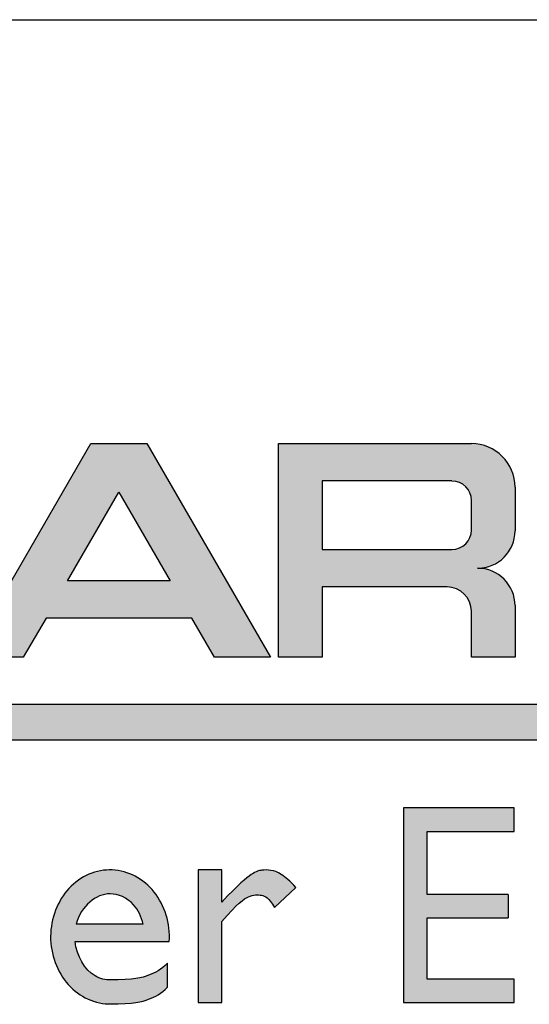
# Model space of a CAD drawing. Extents: x 0 to 16.5, y 0 to 10.5.
# Drawn here: x 14.9 to 15.3, y 1.2 to 2 of the extents above; entities that cross this region are included whole.
import ezdxf

# ---------------------------------------------------------------- set-up
doc = ezdxf.new("R2010")
doc.units = 0
doc.header["$LTSCALE"] = 0.935
doc.header["$MEASUREMENT"] = 0
doc.layers.get('0').update_dxf_attribs({"linetype": 'CONTINUOUS'})

# ---------------------------------------------------------------- blocks, each defined once
blk = doc.blocks.new('LOGO_SQD_SE_BL0')
at = {"color": 7, "linetype": 'CONTINUOUS'}
for p, q in [((14.84001, 1.4883), (14.93914, 1.6598)), ((14.84001, 1.4883), (14.93914, 1.6598)), ((14.93914, 1.6598), (14.98414, 1.6598)), ((14.93914, 1.6598), (14.98414, 1.6598)), ((14.98414, 1.6598), (15.08326, 1.4883)), ((14.98414, 1.6598), (15.08326, 1.4883)), ((15.08982, 1.6598), (15.24442, 1.6598)), ((15.08982, 1.6598), (15.24442, 1.6598)), ((15.08982, 1.4883), (15.08982, 1.6598)), ((15.08982, 1.4883), (15.08982, 1.6598)), ((15.22879, 1.6298), (15.12482, 1.6298)), ((15.12482, 1.6298), (15.12482, 1.5748)), ((14.92056, 1.5498), (14.96164, 1.62087)), ((14.96164, 1.62087), (15.00272, 1.5498)), ((15.27942, 1.6248), (15.27942, 1.5898)), ((15.27942, 1.6248), (15.27942, 1.5898)), ((15.24442, 1.59042), (15.24442, 1.61417)), ((15.12482, 1.5748), (15.22879, 1.5748)), ((15.00272, 1.5498), (14.92056, 1.5498)), ((15.22489, 1.5448), (15.12482, 1.5448)), ((15.22489, 1.5448), (15.12482, 1.5448)), ((15.12482, 1.5448), (15.12482, 1.4883)), ((15.12482, 1.5448), (15.12482, 1.4883)), ((15.24442, 1.4883), (15.24442, 1.52527)), ((15.24442, 1.4883), (15.24442, 1.52527)), ((15.27942, 1.5298), (15.27942, 1.4883)), ((15.27942, 1.5298), (15.27942, 1.4883)), ((14.90322, 1.5198), (14.88501, 1.4883)), ((14.90322, 1.5198), (14.88501, 1.4883)), ((15.02006, 1.5198), (14.90322, 1.5198)), ((15.02006, 1.5198), (14.90322, 1.5198)), ((15.03826, 1.4883), (15.02006, 1.5198)), ((15.03826, 1.4883), (15.02006, 1.5198)), ((14.88501, 1.4883), (14.84001, 1.4883)), ((14.88501, 1.4883), (14.84001, 1.4883)), ((15.08326, 1.4883), (15.03826, 1.4883)), ((15.08326, 1.4883), (15.03826, 1.4883)), ((15.12482, 1.4883), (15.08982, 1.4883)), ((15.12482, 1.4883), (15.08982, 1.4883)), ((15.27942, 1.4883), (15.24442, 1.4883)), ((15.27942, 1.4883), (15.24442, 1.4883)), ((14.17555, 1.45072), (15.87545, 1.45072)), ((14.17555, 1.42197), (15.87545, 1.42197)), ((15.27884, 1.36749), (15.19003, 1.36749)), ((15.19003, 1.36749), (15.19003, 1.21119)), ((15.27884, 1.34862), (15.27884, 1.36749)), ((15.20891, 1.34862), (15.27884, 1.34862)), ((15.20891, 1.29802), (15.20891, 1.34862)), ((15.02526, 1.31772), (15.02526, 1.21119)), ((15.04414, 1.31772), (15.02526, 1.31772)), ((15.04414, 1.2918), (15.04414, 1.31772)), ((15.08653, 1.28739), (15.10369, 1.30354)), ((15.27385, 1.29802), (15.20891, 1.29802)), ((15.27385, 1.29802), (15.27385, 1.27914)), ((14.98106, 1.27418), (14.92744, 1.27418)), ((15.04414, 1.21119), (15.04414, 1.27616)), ((15.20891, 1.23006), (15.20891, 1.27914)), ((15.20891, 1.27914), (15.27385, 1.27914)), ((14.92652, 1.2603), (15.00212, 1.2603)), ((15.00062, 1.22359), (15.00062, 1.24282)), ((15.27884, 1.23006), (15.20891, 1.23006)), ((15.27884, 1.21119), (15.27884, 1.23006)), ((15.02526, 1.21119), (15.04414, 1.21119)), ((15.19003, 1.21119), (15.27884, 1.21119))]:
    blk.add_line(p, q, dxfattribs=at)
for centre, radius, start, end in [((15.24442, 1.6248), 0.035, 0, 90), ((15.24442, 1.6248), 0.035, 0, 90), ((15.22879, 1.61417), 0.01562, 0, 90), ((15.22879, 1.59042), 0.01562, 270, 360), ((15.24942, 1.5898), 0.03, 270, 360), ((15.24942, 1.5898), 0.03, 270, 360), ((15.24942, 1.5298), 0.03, 0, 90), ((15.24942, 1.5298), 0.03, 0, 90), ((15.22489, 1.52527), 0.01953, 0, 90), ((15.22489, 1.52527), 0.01953, 0, 90)]:
    blk.add_arc(centre, radius, start, end, dxfattribs=at)
for points in [[(15.00212, 1.2603), (15.00297, 1.27461), (14.99398, 1.30394), (14.95657, 1.32374), (14.91794, 1.30721), (14.90153, 1.26443), (14.91731, 1.22133), (14.94285, 1.20983), (14.95556, 1.21013)], [(15.10369, 1.30354), (15.09902, 1.30871), (15.09132, 1.31527), (15.08362, 1.31772), (15.07605, 1.31772), (15.06986, 1.31603), (15.05775, 1.30631), (15.04414, 1.2918)], [(15.04414, 1.27616), (15.05712, 1.29092), (15.06608, 1.29786), (15.07643, 1.29786), (15.08173, 1.29572), (15.08653, 1.28739)], [(15.00062, 1.24282), (14.99562, 1.23746), (14.98634, 1.23282), (14.97384, 1.22934), (14.95456, 1.22934)], [(14.95456, 1.21012), (14.97384, 1.21012), (14.98634, 1.2136), (14.99562, 1.21824), (15.00062, 1.22359)]]:
    blk.add_open_spline(points, degree=3, dxfattribs=at)
for points, knots in [([(14.98106, 1.27418), (14.9797, 1.28015), (14.97716, 1.2856), (14.96804, 1.29555), (14.96121, 1.29847), (14.95456, 1.29847), (14.94344, 1.29847), (14.93131, 1.28898), (14.92744, 1.27418)], [4.999693, 4.999693, 4.999693, 4.999693, 5.514537, 5.514537, 6.283185, 6.283185, 6.283185, 7.569608, 7.569608, 7.569608, 7.569608]), ([(14.95525, 1.22935), (14.95093, 1.22924), (14.94658, 1.23034), (14.93434, 1.23736), (14.92788, 1.24843), (14.92652, 1.2603)], [0, 0, 0, 0, 0.492423, 0.492423, 1.489095, 1.489095, 1.489095, 1.489095])]:
    blk.add_open_spline(points, degree=3, knots=knots, dxfattribs=at)
for points in [[(14.96164, 1.62087), (14.84001, 1.4883), (14.98414, 1.6598)], [(14.84001, 1.4883), (14.93914, 1.6598), (14.98414, 1.6598)], [(14.96164, 1.62087), (14.98414, 1.6598), (15.00272, 1.5498)], [(15.00272, 1.5498), (14.98414, 1.6598), (15.02006, 1.5198)], [(15.02006, 1.5198), (14.98414, 1.6598), (15.03826, 1.4883)], [(14.98414, 1.6598), (15.08326, 1.4883), (15.03826, 1.4883)], [(15.24442, 1.6598), (15.12482, 1.6298), (15.08982, 1.6598)], [(15.08982, 1.4883), (15.08982, 1.6598), (15.12482, 1.6298)], [(15.24808, 1.65961), (15.12482, 1.6298), (15.24442, 1.6598)], [(15.2517, 1.65903), (15.12482, 1.6298), (15.24808, 1.65961)], [(15.25523, 1.65809), (15.12482, 1.6298), (15.2517, 1.65903)], [(15.25865, 1.65677), (15.12482, 1.6298), (15.25523, 1.65809)], [(15.26192, 1.65511), (15.12482, 1.6298), (15.25865, 1.65677)], [(15.26499, 1.65311), (15.12482, 1.6298), (15.26192, 1.65511)], [(15.26784, 1.65081), (15.12482, 1.6298), (15.26499, 1.65311)], [(15.27043, 1.64822), (15.12482, 1.6298), (15.26784, 1.65081)], [(15.27273, 1.64537), (15.12482, 1.6298), (15.27043, 1.64822)], [(15.27473, 1.6423), (15.12482, 1.6298), (15.27273, 1.64537)], [(15.27639, 1.63903), (15.12482, 1.6298), (15.27473, 1.6423)], [(15.27771, 1.63561), (15.12482, 1.6298), (15.27639, 1.63903)], [(15.12482, 1.5748), (15.08982, 1.4883), (15.12482, 1.6298)], [(15.27865, 1.63207), (15.12482, 1.6298), (15.27771, 1.63561)], [(15.12482, 1.6298), (15.27865, 1.63207), (15.22879, 1.6298)], [(15.22879, 1.6298), (15.27865, 1.63207), (15.23043, 1.62971)], [(15.23043, 1.62971), (15.27865, 1.63207), (15.23204, 1.62946)], [(15.23204, 1.62946), (15.27865, 1.63207), (15.23362, 1.62903)], [(15.27865, 1.63207), (15.27923, 1.62846), (15.23362, 1.62903)], [(15.23515, 1.62845), (15.23362, 1.62903), (15.27923, 1.62846)], [(15.23515, 1.62845), (15.27923, 1.62846), (15.23661, 1.6277)], [(15.23661, 1.6277), (15.27923, 1.62846), (15.23798, 1.62681)], [(15.23798, 1.62681), (15.27923, 1.62846), (15.23925, 1.62578)], [(15.27923, 1.62846), (15.27942, 1.6248), (15.23925, 1.62578)], [(14.92056, 1.5498), (14.84001, 1.4883), (14.96164, 1.62087)], [(15.24041, 1.62463), (15.23925, 1.62578), (15.27942, 1.6248)], [(15.24041, 1.62463), (15.27942, 1.6248), (15.24143, 1.62336)], [(15.24143, 1.62336), (15.27942, 1.6248), (15.24233, 1.62199)], [(15.24233, 1.62199), (15.27942, 1.6248), (15.24307, 1.62053)], [(15.24307, 1.62053), (15.27942, 1.6248), (15.24365, 1.619)], [(15.24365, 1.619), (15.27942, 1.6248), (15.24408, 1.61742)], [(15.24408, 1.61742), (15.27942, 1.6248), (15.24433, 1.61581)], [(15.24433, 1.61581), (15.27942, 1.6248), (15.24442, 1.61417)], [(15.24442, 1.61417), (15.27942, 1.6248), (15.24442, 1.59042)], [(15.27942, 1.6248), (15.27942, 1.5898), (15.24442, 1.59042)], [(15.24433, 1.58879), (15.27942, 1.5898), (15.24408, 1.58717)], [(15.27942, 1.5898), (15.27925, 1.58666), (15.24408, 1.58717)], [(15.24433, 1.58879), (15.24442, 1.59042), (15.27942, 1.5898)], [(15.23925, 1.57881), (15.27795, 1.58053), (15.23798, 1.57778)], [(15.27795, 1.58053), (15.27682, 1.5776), (15.23798, 1.57778)], [(15.24041, 1.57997), (15.27795, 1.58053), (15.23925, 1.57881)], [(15.24041, 1.57997), (15.24143, 1.58124), (15.27795, 1.58053)], [(15.24233, 1.58261), (15.27876, 1.58356), (15.24143, 1.58124)], [(15.27876, 1.58356), (15.27795, 1.58053), (15.24143, 1.58124)], [(15.24233, 1.58261), (15.24307, 1.58407), (15.27876, 1.58356)], [(15.24365, 1.58559), (15.27925, 1.58666), (15.24307, 1.58407)], [(15.27925, 1.58666), (15.27876, 1.58356), (15.24307, 1.58407)], [(15.24365, 1.58559), (15.24408, 1.58717), (15.27925, 1.58666)], [(15.12482, 1.5448), (15.08982, 1.4883), (15.12482, 1.5748)], [(15.27369, 1.57216), (15.12482, 1.5448), (15.2754, 1.5748)], [(15.2754, 1.5748), (15.12482, 1.5448), (15.22879, 1.5748)], [(15.22879, 1.5748), (15.12482, 1.5448), (15.12482, 1.5748)], [(15.22879, 1.5748), (15.23043, 1.57488), (15.2754, 1.5748)], [(15.23204, 1.57514), (15.27682, 1.5776), (15.23043, 1.57488)], [(15.27682, 1.5776), (15.2754, 1.5748), (15.23043, 1.57488)], [(15.23362, 1.57556), (15.27682, 1.5776), (15.23204, 1.57514)], [(15.23515, 1.57615), (15.27682, 1.5776), (15.23362, 1.57556)], [(15.23661, 1.57689), (15.27682, 1.5776), (15.23515, 1.57615)], [(15.23661, 1.57689), (15.23798, 1.57778), (15.27682, 1.5776)], [(15.27171, 1.56972), (15.12482, 1.5448), (15.27369, 1.57216)], [(15.26949, 1.5675), (15.12482, 1.5448), (15.27171, 1.56972)], [(15.26705, 1.56553), (15.12482, 1.5448), (15.26949, 1.5675)], [(15.26442, 1.56382), (15.12482, 1.5448), (15.26705, 1.56553)], [(15.26162, 1.56239), (15.12482, 1.5448), (15.26442, 1.56382)], [(15.25869, 1.56127), (15.12482, 1.5448), (15.26162, 1.56239)], [(15.24942, 1.5598), (15.12482, 1.5448), (15.25869, 1.56127)], [(15.25255, 1.55963), (15.12482, 1.5448), (15.24942, 1.5598)], [(15.25566, 1.55914), (15.12482, 1.5448), (15.25255, 1.55963)], [(15.25869, 1.55833), (15.12482, 1.5448), (15.25566, 1.55914)], [(15.26162, 1.5572), (15.12482, 1.5448), (15.25869, 1.55833)], [(15.26442, 1.55578), (15.12482, 1.5448), (15.26162, 1.5572)], [(15.25566, 1.56045), (15.24942, 1.5598), (15.25869, 1.56127)], [(15.25255, 1.55996), (15.24942, 1.5598), (15.25566, 1.56045)], [(14.90322, 1.5198), (14.84001, 1.4883), (14.92056, 1.5498)], [(15.00272, 1.5498), (14.90322, 1.5198), (14.92056, 1.5498)], [(14.90322, 1.5198), (15.00272, 1.5498), (15.02006, 1.5198)], [(15.26705, 1.55407), (15.12482, 1.5448), (15.26442, 1.55578)], [(15.26949, 1.55209), (15.12482, 1.5448), (15.26705, 1.55407)], [(15.27171, 1.54987), (15.12482, 1.5448), (15.26949, 1.55209)], [(15.27369, 1.54743), (15.12482, 1.5448), (15.27171, 1.54987)], [(15.12482, 1.5448), (15.12482, 1.4883), (15.08982, 1.4883)], [(15.12482, 1.5448), (15.27369, 1.54743), (15.22489, 1.5448)], [(15.27369, 1.54743), (15.2754, 1.5448), (15.22489, 1.5448)], [(15.22693, 1.54469), (15.22489, 1.5448), (15.2754, 1.5448)], [(15.22693, 1.54469), (15.2754, 1.5448), (15.22895, 1.54437)], [(15.22895, 1.54437), (15.2754, 1.5448), (15.23092, 1.54384)], [(15.23092, 1.54384), (15.2754, 1.5448), (15.23283, 1.54311)], [(15.23283, 1.54311), (15.2754, 1.5448), (15.23465, 1.54218)], [(15.2754, 1.5448), (15.27682, 1.542), (15.23465, 1.54218)], [(15.23637, 1.54107), (15.23465, 1.54218), (15.27682, 1.542)], [(15.23637, 1.54107), (15.27682, 1.542), (15.23796, 1.53978)], [(15.27682, 1.542), (15.27795, 1.53907), (15.23796, 1.53978)], [(15.2394, 1.53834), (15.23796, 1.53978), (15.27795, 1.53907)], [(15.2394, 1.53834), (15.27795, 1.53907), (15.24069, 1.53675)], [(15.27795, 1.53907), (15.27876, 1.53604), (15.24069, 1.53675)], [(15.2418, 1.53503), (15.24069, 1.53675), (15.27876, 1.53604)], [(15.2418, 1.53503), (15.27876, 1.53604), (15.24273, 1.53321)], [(15.27876, 1.53604), (15.27925, 1.53293), (15.24273, 1.53321)], [(15.24346, 1.5313), (15.24273, 1.53321), (15.27925, 1.53293)], [(15.27925, 1.53293), (15.27942, 1.5298), (15.24346, 1.5313)], [(15.24399, 1.52933), (15.24346, 1.5313), (15.27942, 1.5298)], [(15.24399, 1.52933), (15.27942, 1.5298), (15.24431, 1.52731)], [(15.24431, 1.52731), (15.27942, 1.5298), (15.24442, 1.52527)], [(15.24442, 1.52527), (15.27942, 1.5298), (15.24442, 1.4883)], [(15.27942, 1.5298), (15.27942, 1.4883), (15.24442, 1.4883)], [(14.90322, 1.5198), (14.88501, 1.4883), (14.84001, 1.4883)], [(14.17555, 1.42197), (14.17555, 1.45072), (15.87545, 1.45072)], [(15.87545, 1.45072), (15.87545, 1.42197), (14.17555, 1.42197)], [(15.27884, 1.36749), (15.20891, 1.34862), (15.19003, 1.36749)], [(15.19003, 1.21119), (15.19003, 1.36749), (15.20891, 1.34862)], [(15.27884, 1.36749), (15.27884, 1.34862), (15.20891, 1.34862)], [(15.20891, 1.29802), (15.19003, 1.21119), (15.20891, 1.34862)], [(14.93191, 1.3112), (14.93769, 1.31417), (14.97475, 1.31258)], [(14.97475, 1.31258), (14.98032, 1.30912), (14.93191, 1.3112)], [(14.93769, 1.31417), (14.94377, 1.31627), (14.96883, 1.31519)], [(14.96883, 1.31519), (14.97475, 1.31258), (14.93769, 1.31417)], [(14.94377, 1.31627), (14.95003, 1.31746), (14.96267, 1.31691)], [(14.96267, 1.31691), (14.96883, 1.31519), (14.94377, 1.31627)], [(14.95637, 1.31768), (14.96267, 1.31691), (14.95003, 1.31746)], [(15.04414, 1.2918), (15.02526, 1.21119), (15.04414, 1.31772)], [(15.02526, 1.21119), (15.02526, 1.31772), (15.04414, 1.31772)], [(15.06436, 1.31133), (15.06787, 1.31388), (15.09449, 1.31226)], [(15.09449, 1.31226), (15.09728, 1.30996), (15.06436, 1.31133)], [(15.06787, 1.31388), (15.07057, 1.31554), (15.08967, 1.31536)], [(15.09196, 1.31404), (15.06787, 1.31388), (15.08967, 1.31536)], [(15.09196, 1.31404), (15.09449, 1.31226), (15.06787, 1.31388)], [(15.07057, 1.31554), (15.07274, 1.31657), (15.08756, 1.31629)], [(15.08756, 1.31629), (15.08967, 1.31536), (15.07057, 1.31554)], [(15.07274, 1.31657), (15.07457, 1.31715), (15.08557, 1.31692)], [(15.08557, 1.31692), (15.08756, 1.31629), (15.07274, 1.31657)], [(15.07457, 1.31715), (15.07628, 1.31744), (15.08364, 1.31731)], [(15.08364, 1.31731), (15.08557, 1.31692), (15.07457, 1.31715)], [(15.07628, 1.31744), (15.07804, 1.3176), (15.08174, 1.31754)], [(15.08174, 1.31754), (15.08364, 1.31731), (15.07628, 1.31744)], [(15.07987, 1.31763), (15.08174, 1.31754), (15.07804, 1.3176)], [(14.92165, 1.30283), (14.92652, 1.3074), (14.98544, 1.30488)], [(14.98544, 1.30488), (14.98999, 1.29991), (14.92165, 1.30283)], [(14.92652, 1.3074), (14.93191, 1.3112), (14.98032, 1.30912)], [(14.98032, 1.30912), (14.98544, 1.30488), (14.92652, 1.3074)], [(15.05302, 1.30099), (15.05958, 1.30727), (15.10034, 1.30707)], [(15.10369, 1.30354), (15.05302, 1.30099), (15.10034, 1.30707)], [(15.05958, 1.30727), (15.06436, 1.31133), (15.09728, 1.30996)], [(15.09728, 1.30996), (15.10034, 1.30707), (15.05958, 1.30727)], [(14.91377, 1.29165), (14.91737, 1.29755), (14.94723, 1.29716)], [(14.94436, 1.29594), (14.91377, 1.29165), (14.94723, 1.29716)], [(14.94158, 1.29435), (14.91377, 1.29165), (14.94436, 1.29594)], [(14.91737, 1.29755), (14.92165, 1.30283), (14.98999, 1.29991)], [(14.95307, 1.29841), (14.91737, 1.29755), (14.98999, 1.29991)], [(14.95014, 1.29799), (14.91737, 1.29755), (14.95307, 1.29841)], [(14.95014, 1.29799), (14.94723, 1.29716), (14.91737, 1.29755)], [(14.95597, 1.29843), (14.95307, 1.29841), (14.98999, 1.29991)], [(14.95597, 1.29843), (14.98999, 1.29991), (14.95888, 1.29806)], [(14.95888, 1.29806), (14.98999, 1.29991), (14.96177, 1.29732)], [(14.96177, 1.29732), (14.98999, 1.29991), (14.96461, 1.2962)], [(14.96461, 1.2962), (14.98999, 1.29991), (14.96737, 1.29471)], [(14.98999, 1.29991), (14.9939, 1.29428), (14.96737, 1.29471)], [(15.04414, 1.2918), (15.05302, 1.30099), (15.06936, 1.29733)], [(15.0675, 1.29685), (15.04414, 1.2918), (15.06936, 1.29733)], [(15.06556, 1.29613), (15.04414, 1.2918), (15.0675, 1.29685)], [(15.0635, 1.29507), (15.04414, 1.2918), (15.06556, 1.29613)], [(15.05302, 1.30099), (15.10369, 1.30354), (15.07284, 1.29764)], [(15.07284, 1.29764), (15.07114, 1.29758), (15.05302, 1.30099)], [(15.07114, 1.29758), (15.06936, 1.29733), (15.05302, 1.30099)], [(15.07284, 1.29764), (15.10369, 1.30354), (15.07447, 1.29754)], [(15.07447, 1.29754), (15.10369, 1.30354), (15.07603, 1.29732)], [(15.07603, 1.29732), (15.10369, 1.30354), (15.07753, 1.29698)], [(15.07753, 1.29698), (15.10369, 1.30354), (15.07904, 1.29636)], [(15.07904, 1.29636), (15.10369, 1.30354), (15.08062, 1.29528)], [(15.08062, 1.29528), (15.10369, 1.30354), (15.08235, 1.29355)], [(15.08235, 1.29355), (15.10369, 1.30354), (15.08429, 1.29098)], [(15.10369, 1.30354), (15.08653, 1.28739), (15.08429, 1.29098)], [(15.20891, 1.27914), (15.19003, 1.21119), (15.20891, 1.29802)], [(15.27385, 1.29802), (15.27385, 1.27914), (15.20891, 1.27914)], [(15.27385, 1.29802), (15.20891, 1.27914), (15.20891, 1.29802)], [(14.91087, 1.28527), (14.91377, 1.29165), (14.9364, 1.29011)], [(14.93408, 1.28751), (14.91087, 1.28527), (14.9364, 1.29011)], [(14.93891, 1.2924), (14.91377, 1.29165), (14.94158, 1.29435)], [(14.93891, 1.2924), (14.9364, 1.29011), (14.91377, 1.29165)], [(14.97003, 1.29284), (14.96737, 1.29471), (14.9939, 1.29428)], [(14.97003, 1.29284), (14.9939, 1.29428), (14.97256, 1.29058)], [(14.9939, 1.29428), (14.9971, 1.2881), (14.97256, 1.29058)], [(14.97489, 1.28794), (14.97256, 1.29058), (14.9971, 1.2881)], [(14.97489, 1.28794), (14.9971, 1.2881), (14.97692, 1.28492)], [(14.97692, 1.28492), (14.9971, 1.2881), (14.97863, 1.28158)], [(14.9971, 1.2881), (14.99956, 1.28149), (14.97863, 1.28158)], [(15.04414, 1.27616), (15.02526, 1.21119), (15.04414, 1.2918)], [(15.06113, 1.29346), (15.04414, 1.2918), (15.0635, 1.29507)], [(15.06113, 1.29346), (15.05823, 1.29103), (15.04414, 1.2918)], [(15.05823, 1.29103), (15.05458, 1.28751), (15.04414, 1.2918)], [(15.05458, 1.28751), (15.04996, 1.28264), (15.04414, 1.2918)], [(15.04996, 1.28264), (15.04414, 1.27616), (15.04414, 1.2918)], [(14.90873, 1.27851), (14.91087, 1.28527), (14.93199, 1.28459)], [(14.93016, 1.28139), (14.90873, 1.27851), (14.93199, 1.28459)], [(14.93016, 1.28139), (14.92863, 1.27791), (14.90873, 1.27851)], [(14.93408, 1.28751), (14.93199, 1.28459), (14.91087, 1.28527)], [(14.98001, 1.27798), (14.97863, 1.28158), (14.99956, 1.28149)], [(14.99956, 1.28149), (15.00124, 1.27457), (14.98001, 1.27798)], [(14.90739, 1.27151), (14.90873, 1.27851), (14.92863, 1.27791)], [(14.92744, 1.27418), (14.90739, 1.27151), (14.92863, 1.27791)], [(14.98106, 1.27418), (15.00124, 1.27457), (14.90739, 1.27151)], [(15.00124, 1.27457), (15.00211, 1.26746), (14.90739, 1.27151)], [(14.98106, 1.27418), (14.90739, 1.27151), (14.92744, 1.27418)], [(14.98106, 1.27418), (14.98001, 1.27798), (15.00124, 1.27457)], [(15.04414, 1.27616), (15.04414, 1.21119), (15.02526, 1.21119)], [(15.20891, 1.23006), (15.19003, 1.21119), (15.20891, 1.27914)], [(14.9069, 1.26437), (14.90739, 1.27151), (15.00211, 1.26746)], [(14.9069, 1.26437), (15.00211, 1.26746), (14.92652, 1.2603)], [(14.90728, 1.25723), (14.9069, 1.26437), (14.92652, 1.2603)], [(15.00211, 1.26746), (15.00212, 1.2603), (14.92652, 1.2603)], [(14.92652, 1.2603), (14.92708, 1.25678), (14.90728, 1.25723)], [(14.90852, 1.25021), (14.90728, 1.25723), (14.92708, 1.25678)], [(14.92791, 1.25334), (14.90852, 1.25021), (14.92708, 1.25678)], [(14.92791, 1.25334), (14.92902, 1.25002), (14.90852, 1.25021)], [(14.91056, 1.24341), (14.90852, 1.25021), (14.92902, 1.25002)], [(14.93036, 1.24685), (14.91056, 1.24341), (14.92902, 1.25002)], [(14.93193, 1.24385), (14.91056, 1.24341), (14.93036, 1.24685)], [(14.93193, 1.24385), (14.93371, 1.24107), (14.91056, 1.24341)], [(14.91336, 1.23697), (14.91056, 1.24341), (14.93371, 1.24107)], [(14.93566, 1.23853), (14.91336, 1.23697), (14.93371, 1.24107)], [(14.9964, 1.23891), (14.9985, 1.2407), (15.00062, 1.22359)], [(15.00062, 1.24282), (15.00062, 1.22359), (14.9985, 1.2407)], [(14.93566, 1.23853), (14.93778, 1.23627), (14.91336, 1.23697)], [(14.91688, 1.23101), (14.91336, 1.23697), (14.93778, 1.23627)], [(14.94005, 1.23432), (14.91688, 1.23101), (14.93778, 1.23627)], [(14.94244, 1.23272), (14.91688, 1.23101), (14.94005, 1.23432)], [(14.94491, 1.23145), (14.91688, 1.23101), (14.94244, 1.23272)], [(14.98312, 1.23227), (14.98553, 1.23311), (15.00062, 1.22359)], [(14.98553, 1.23311), (14.98782, 1.23401), (15.00062, 1.22359)], [(14.98782, 1.23401), (14.99003, 1.23499), (15.00062, 1.22359)], [(14.99003, 1.23499), (14.99218, 1.2361), (15.00062, 1.22359)], [(14.99218, 1.2361), (14.9943, 1.23739), (15.00062, 1.22359)], [(14.9943, 1.23739), (14.9964, 1.23891), (15.00062, 1.22359)], [(14.94491, 1.23145), (14.94745, 1.23048), (14.91688, 1.23101)], [(14.92107, 1.22564), (14.91688, 1.23101), (14.94745, 1.23048)], [(14.95003, 1.22981), (14.92107, 1.22564), (14.94745, 1.23048)], [(14.95264, 1.22943), (14.92107, 1.22564), (14.95003, 1.22981)], [(14.96206, 1.22945), (14.96818, 1.22974), (14.92107, 1.22564)], [(14.92107, 1.22564), (14.96818, 1.22974), (15.00062, 1.22359)], [(14.95456, 1.22934), (14.96206, 1.22945), (14.92107, 1.22564)], [(14.95456, 1.22934), (14.92107, 1.22564), (14.95264, 1.22943)], [(14.92587, 1.22098), (14.92107, 1.22564), (15.00062, 1.22359)], [(14.96818, 1.22974), (14.97313, 1.23019), (15.00062, 1.22359)], [(14.97313, 1.23019), (14.97713, 1.23078), (15.00062, 1.22359)], [(14.97713, 1.23078), (14.98039, 1.23148), (15.00062, 1.22359)], [(14.98039, 1.23148), (14.98312, 1.23227), (15.00062, 1.22359)], [(15.27884, 1.23006), (15.19003, 1.21119), (15.20891, 1.23006)], [(15.27884, 1.23006), (15.27884, 1.21119), (15.19003, 1.21119)], [(14.9985, 1.22147), (14.92587, 1.22098), (15.00062, 1.22359)], [(14.9985, 1.22147), (14.9964, 1.21968), (14.92587, 1.22098)], [(14.93119, 1.21708), (14.92587, 1.22098), (14.9964, 1.21968)], [(14.9943, 1.21816), (14.93119, 1.21708), (14.9964, 1.21968)], [(14.9943, 1.21816), (14.99218, 1.21687), (14.93119, 1.21708)], [(14.93693, 1.214), (14.93119, 1.21708), (14.99218, 1.21687)], [(14.99003, 1.21576), (14.93693, 1.214), (14.99218, 1.21687)], [(14.98782, 1.21478), (14.93693, 1.214), (14.99003, 1.21576)], [(14.98782, 1.21478), (14.98553, 1.21389), (14.93693, 1.214)], [(14.94297, 1.21178), (14.93693, 1.214), (14.98553, 1.21389)], [(14.98312, 1.21304), (14.94297, 1.21178), (14.98553, 1.21389)], [(14.98039, 1.21225), (14.94297, 1.21178), (14.98312, 1.21304)], [(14.98039, 1.21225), (14.97713, 1.21155), (14.94297, 1.21178)], [(14.94922, 1.21048), (14.94297, 1.21178), (14.97713, 1.21155)], [(14.97313, 1.21096), (14.94922, 1.21048), (14.97713, 1.21155)], [(14.96818, 1.21051), (14.94922, 1.21048), (14.97313, 1.21096)], [(14.96818, 1.21051), (14.96206, 1.21022), (14.94922, 1.21048)], [(14.95456, 1.21012), (14.94922, 1.21048), (14.96206, 1.21022)]]:
    blk.add_solid(points, dxfattribs=at)

msp = doc.modelspace()

# ---------------------------------------------------------------- linework, layer by layer
at = {"color": 4, "linetype": 'CONTINUOUS'}
msp.add_line((0.5, 2), (16.5, 2), dxfattribs=at)

# ---------------------------------------------------------------- block references
at = {"color": 2, "linetype": 'CONTINUOUS'}
msp.add_blockref('LOGO_SQD_SE_BL0', (0, 0), dxfattribs=at)

doc.saveas('drawing.dxf')
